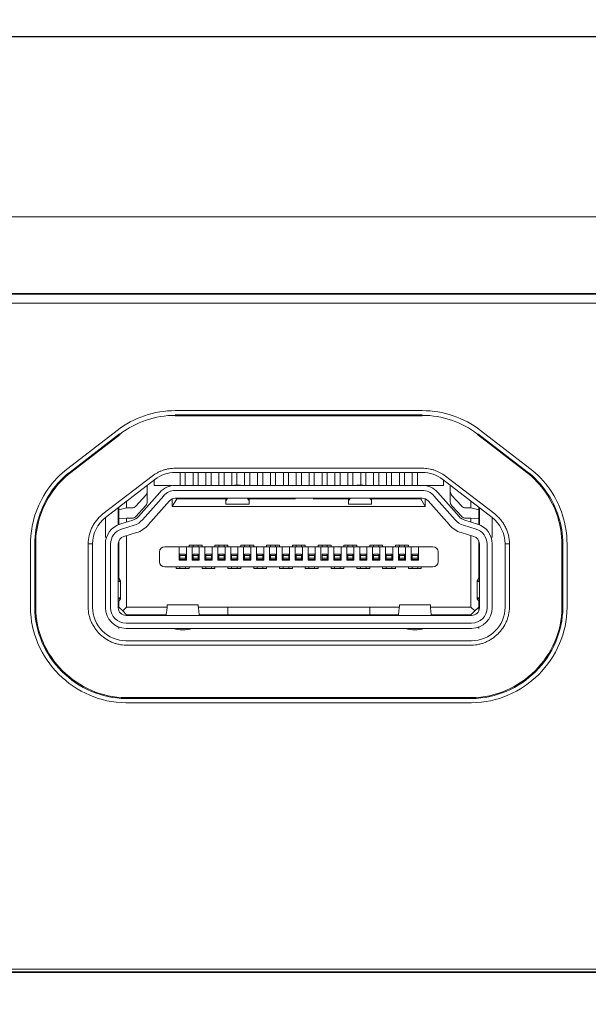
# Model space of a CAD drawing. Units: millimetres. Extents: x 10 to 826, y 145 to 470.
# Drawn here: x 191 to 213, y 317 to 355 of the extents above; entities that cross this region are included whole.
import ezdxf

# ---------------------------------------------------------------- set-up
doc = ezdxf.new("R2010")
doc.units = ezdxf.units.MM
doc.layers.add('1', color=7, linetype='Continuous', true_color=0xffffff)
doc.styles.add('kanji', font='simplex.shx', dxfattribs={"bigfont": 'bigfont.shx'})
doc.dimstyles.get("Standard").update_dxf_attribs({"dimtxt": 0.18, "dimasz": 0.18, "dimexe": 0.18, "dimexo": 0.0625, "dimgap": 0.09, "dimtad": 0, "dimtih": 1, "dimtoh": 1, "dimdec": 4, "dimzin": 0, "dimdsep": 46, "dimtxsty": 'Standard', "dimcen": 0.09, "dimadec": 0, "dimazin": 0, "dimtfac": 1, "dimtdec": 4, "dimtofl": 0, "dimtmove": 0, "dimatfit": 3, "dimfxl": 1, "dimtolj": 1, "dimtzin": 0, "dimarcsym": 0})

# ---------------------------------------------------------------- blocks, each defined once
blk = doc.blocks.new('_U8')
at = {"layer": '1', "color": 18, "lineweight": 25}
for p, q in [((377.622594, 370.379752), (497.898557, 370.379752)), ((494.898557, 370.379752), (494.09471, 367.379749)), ((494.898557, 269.388752), (494.898557, 370.379752)), ((494.898557, 370.379752), (495.702405, 367.379755)), ((494.898557, 269.388752), (494.09471, 272.388749)), ((494.898557, 269.388752), (495.702405, 272.388755)), ((198.054135, 269.388752), (497.898557, 269.388752))]:
    blk.add_line(p, q, dxfattribs=at)
at = {"layer": '1', "color": 18, "linetype": 'Continuous', "lineweight": 13, "insert": (496.157724, 308.943627), "char_height": 10, "attachment_point": 7, "rotation": 90, "line_spacing_factor": 0.903614, "style": 'kanji'}
blk.add_mtext('\\W0.8165;101', dxfattribs=at)
blk = doc.blocks.new('_Open')
at = {"color": 0, "linetype": 'ByBlock', "lineweight": -2}
for p, q in [((-1, 0.166667), (0, 0)), ((-1, -0.166667), (0, 0)), ((0, 0), (-1, 0))]:
    blk.add_line(p, q, dxfattribs=at)
blk = doc.blocks.new('_U11')
at = {"layer": '1', "color": 18, "lineweight": 25}
for p, q in [((96.482594, 354.579752), (467.898557, 354.579752)), ((464.898557, 354.579752), (464.09471, 351.579749)), ((464.898557, 269.388752), (464.898557, 354.579752)), ((464.898557, 354.579752), (465.702405, 351.579755)), ((464.898557, 269.388752), (464.09471, 272.388749)), ((464.898557, 269.388752), (465.702405, 272.388755)), ((198.054135, 269.388752), (467.898557, 269.388752))]:
    blk.add_line(p, q, dxfattribs=at)
at = {"layer": '1', "color": 18, "linetype": 'Continuous', "lineweight": 13, "insert": (466.157724, 297.080085), "char_height": 10, "attachment_point": 7, "rotation": 90, "line_spacing_factor": 0.903614, "style": 'kanji'}
blk.add_mtext('\\W0.8299;85.2', dxfattribs=at)
blk = doc.blocks.new('_U13')
at = {"layer": '1', "color": 18, "lineweight": 25}
for p, q in [((96.458763, 354.579752), (439.587428, 354.579752)), ((436.587428, 354.579752), (435.783581, 351.579749)), ((436.587428, 301.396317), (436.587428, 354.579752)), ((436.587428, 354.579752), (437.391276, 351.579755)), ((436.587428, 301.396317), (435.783581, 304.396314)), ((436.587428, 301.396317), (437.391276, 304.39632)), ((164.722594, 301.396317), (439.587428, 301.396317))]:
    blk.add_line(p, q, dxfattribs=at)
at = {"layer": '1', "color": 18, "linetype": 'Continuous', "lineweight": 13, "insert": (437.846595, 313.083868), "char_height": 10, "attachment_point": 7, "rotation": 90, "line_spacing_factor": 0.903614, "style": 'kanji'}
blk.add_mtext('\\W0.8299;53.2', dxfattribs=at)

msp = doc.modelspace()

# ---------------------------------------------------------------- linework, layer by layer
at = {"layer": '1', "color": 155, "linetype": 'Continuous', "lineweight": 13}
for p, q in [((80.923, 347.58), (342.928, 347.58)), ((119.923, 344.601), (340.623, 344.601)), ((119.923, 344.58), (340.623, 344.58)), ((119.923, 344.23), (340.623, 344.23)), ((196.634, 339.896), (206.211, 339.896)), ((196.634, 339.861), (206.211, 339.861)), ((196.635, 340.061), (206.21, 340.061)), ((194.376, 339.293), (192.463, 337.82)), ((194.476, 339.162), (192.564, 337.69)), ((192.585, 337.662), (194.498, 339.134)), ((208.347, 339.134), (210.26, 337.662)), ((210.281, 337.69), (208.369, 339.162)), ((210.382, 337.82), (208.47, 339.293)), ((206.212, 337.826), (196.633, 337.826)), ((195.739, 337.522), (193.827, 336.05)), ((196.633, 337.658), (206.212, 337.658)), ((196.823, 337.658), (196.823, 337.354)), ((197.023, 337.354), (197.023, 337.658)), ((197.323, 337.658), (197.323, 337.354)), ((197.523, 337.354), (197.523, 337.658)), ((197.823, 337.658), (197.823, 337.354)), ((198.023, 337.354), (198.023, 337.658)), ((198.323, 337.658), (198.323, 337.354)), ((198.523, 337.354), (198.523, 337.658)), ((198.823, 337.658), (198.823, 337.354)), ((199.023, 337.354), (199.023, 337.658)), ((199.323, 337.658), (199.323, 337.354)), ((199.523, 337.354), (199.523, 337.658)), ((199.823, 337.658), (199.823, 337.354)), ((200.023, 337.354), (200.023, 337.658)), ((200.323, 337.658), (200.323, 337.354)), ((200.523, 337.354), (200.523, 337.658)), ((200.823, 337.658), (200.823, 337.354)), ((201.023, 337.354), (201.023, 337.658)), ((201.323, 337.658), (201.323, 337.354)), ((201.523, 337.354), (201.523, 337.658)), ((201.823, 337.658), (201.823, 337.354)), ((202.023, 337.354), (202.023, 337.658)), ((202.323, 337.658), (202.323, 337.354)), ((202.523, 337.354), (202.523, 337.658)), ((202.823, 337.658), (202.823, 337.354)), ((203.023, 337.354), (203.023, 337.658)), ((203.323, 337.658), (203.323, 337.354)), ((203.523, 337.354), (203.523, 337.658)), ((203.823, 337.658), (203.823, 337.354)), ((204.023, 337.354), (204.023, 337.658)), ((204.323, 337.658), (204.323, 337.354)), ((204.523, 337.354), (204.523, 337.658)), ((204.823, 337.658), (204.823, 337.354)), ((205.023, 337.354), (205.023, 337.658)), ((205.323, 337.658), (205.323, 337.354)), ((205.523, 337.354), (205.523, 337.658)), ((205.823, 337.658), (205.823, 337.354)), ((206.023, 337.354), (206.023, 337.658)), ((209.018, 336.05), (207.106, 337.522)), ((193.93, 335.916), (195.842, 337.389)), ((195.548, 336.919), (195.548, 337.162)), ((195.818, 337.37), (195.818, 337.16)), ((195.818, 337.16), (196.518, 337.16)), ((196.518, 337.16), (196.518, 337.151)), ((196.633, 337.16), (201.423, 337.16)), ((196.823, 337.16), (196.823, 337.354)), ((197.023, 337.16), (197.023, 337.354)), ((197.323, 337.16), (197.323, 337.354)), ((197.523, 337.16), (197.523, 337.354)), ((197.823, 337.16), (197.823, 337.354)), ((198.023, 337.16), (198.023, 337.354)), ((198.323, 337.16), (198.323, 337.354)), ((198.523, 337.16), (198.523, 337.354)), ((198.823, 337.16), (198.823, 337.354)), ((199.098, 337.17), (198.998, 337.17)), ((199.023, 337.17), (199.023, 337.354)), ((199.323, 337.16), (199.323, 337.354)), ((199.523, 337.16), (199.523, 337.354)), ((199.823, 337.16), (199.823, 337.354)), ((200.023, 337.16), (200.023, 337.354)), ((200.323, 337.16), (200.323, 337.354)), ((200.523, 337.16), (200.523, 337.354)), ((200.823, 337.16), (200.823, 337.354)), ((201.023, 337.16), (201.023, 337.354)), ((201.323, 337.16), (201.323, 337.354)), ((201.423, 337.16), (206.212, 337.16)), ((201.523, 337.16), (201.523, 337.354)), ((201.823, 337.16), (201.823, 337.354)), ((202.023, 337.16), (202.023, 337.354)), ((202.323, 337.16), (202.323, 337.354)), ((202.523, 337.16), (202.523, 337.354)), ((202.823, 337.16), (202.823, 337.354)), ((203.023, 337.16), (203.023, 337.354)), ((203.323, 337.16), (203.323, 337.354)), ((203.523, 337.16), (203.523, 337.354)), ((203.748, 337.17), (203.848, 337.17)), ((203.823, 337.17), (203.823, 337.354)), ((204.023, 337.16), (204.023, 337.354)), ((204.323, 337.16), (204.323, 337.354)), ((204.523, 337.16), (204.523, 337.354)), ((204.823, 337.16), (204.823, 337.354)), ((205.023, 337.16), (205.023, 337.354)), ((205.323, 337.16), (205.323, 337.354)), ((205.523, 337.16), (205.523, 337.354)), ((205.823, 337.16), (205.823, 337.354)), ((206.023, 337.16), (206.023, 337.354)), ((206.328, 337.16), (207.028, 337.16)), ((206.328, 337.151), (206.328, 337.16)), ((207.003, 337.389), (208.915, 335.916)), ((207.028, 337.16), (207.028, 337.37)), ((207.298, 336.919), (207.298, 337.162)), ((195.107, 336.355), (195.496, 336.784)), ((195.209, 335.952), (196.033, 336.888)), ((196.183, 336.756), (195.359, 335.82)), ((195.548, 336.519), (195.548, 336.919)), ((201.423, 336.96), (196.633, 336.96)), ((206.212, 336.96), (201.423, 336.96)), ((207.486, 335.82), (206.662, 336.756)), ((206.813, 336.888), (207.636, 335.952)), ((207.298, 336.919), (207.298, 336.519)), ((207.738, 336.355), (207.35, 336.784)), ((194.423, 335.63), (194.423, 336.295)), ((194.448, 336.314), (194.448, 336.215)), ((194.448, 336.215), (194.748, 336.29)), ((194.748, 336.545), (194.748, 336.29)), ((194.748, 336.29), (194.959, 336.29)), ((195.107, 335.955), (195.496, 336.384)), ((196.408, 336.558), (195.584, 335.622)), ((196.518, 336.637), (196.518, 336.335)), ((196.693, 336.635), (196.518, 336.335)), ((196.518, 336.335), (206.328, 336.335)), ((201.423, 336.66), (196.633, 336.66)), ((196.693, 336.635), (198.598, 336.635)), ((196.868, 336.66), (196.868, 336.635)), ((198.598, 336.66), (198.598, 336.537)), ((198.598, 336.537), (198.598, 336.503)), ((198.598, 336.43), (198.598, 336.503)), ((198.598, 336.43), (199.498, 336.43)), ((199.498, 336.537), (199.498, 336.66)), ((199.498, 336.635), (201.294, 336.635)), ((199.498, 336.504), (199.498, 336.537)), ((199.498, 336.504), (199.498, 336.43)), ((201.423, 336.66), (206.212, 336.66)), ((201.983, 336.635), (203.348, 336.635)), ((203.348, 336.66), (203.348, 336.537)), ((203.348, 336.537), (203.348, 336.503)), ((203.348, 336.43), (203.348, 336.503)), ((203.348, 336.43), (204.248, 336.43)), ((204.248, 336.537), (204.248, 336.66)), ((204.248, 336.635), (206.153, 336.635)), ((204.248, 336.504), (204.248, 336.537)), ((204.248, 336.504), (204.248, 336.43)), ((205.978, 336.635), (205.978, 336.66)), ((206.328, 336.335), (206.153, 336.635)), ((206.328, 336.335), (206.328, 336.637)), ((207.261, 335.622), (206.437, 336.558)), ((207.35, 336.384), (207.738, 335.955)), ((207.886, 336.29), (208.098, 336.29)), ((208.098, 336.29), (208.098, 336.545)), ((208.098, 336.29), (208.398, 336.215)), ((208.398, 336.215), (208.398, 336.314)), ((208.423, 336.295), (208.423, 335.63)), ((193.923, 335.908), (193.923, 335.135)), ((194.448, 336.215), (194.448, 335.867)), ((208.398, 335.867), (208.398, 336.215)), ((208.923, 335.135), (208.923, 335.908)), ((194.448, 335.867), (194.748, 335.89)), ((194.448, 335.867), (194.448, 335.639)), ((194.487, 335.653), (194.981, 335.805)), ((195.039, 335.613), (194.546, 335.462)), ((194.748, 335.733), (194.748, 335.89)), ((194.748, 335.89), (194.959, 335.89)), ((208.299, 335.462), (207.806, 335.613)), ((207.865, 335.805), (208.358, 335.653)), ((207.886, 335.89), (208.098, 335.89)), ((208.098, 335.89), (208.098, 335.733)), ((208.098, 335.89), (208.398, 335.867)), ((208.398, 335.867), (208.398, 335.639)), ((195.128, 335.327), (194.634, 335.175)), ((194.748, 332.435), (194.748, 335.21)), ((208.211, 335.175), (207.718, 335.327)), ((208.098, 335.21), (208.098, 332.435)), ((191.02, 332.424), (191.021, 334.89)), ((191.185, 332.424), (191.186, 334.89)), ((191.22, 332.424), (191.221, 334.89)), ((193.256, 334.889), (193.255, 332.424)), ((193.425, 334.89), (193.256, 334.889)), ((193.425, 332.424), (193.425, 334.89)), ((193.923, 332.41), (193.923, 334.888)), ((194.123, 334.888), (194.123, 332.41)), ((194.423, 332.41), (194.423, 334.888)), ((194.448, 335.002), (194.448, 333.555)), ((196.514, 334.775), (196.223, 334.775)), ((196.514, 334.775), (206.331, 334.775)), ((196.783, 334.575), (196.783, 334.768)), ((197.063, 334.768), (196.783, 334.768)), ((197.063, 334.768), (197.063, 334.575)), ((197.243, 334.835), (197.173, 334.835)), ((197.173, 334.835), (197.173, 334.775)), ((197.323, 334.835), (197.243, 334.835)), ((197.283, 334.575), (197.283, 334.768)), ((197.563, 334.768), (197.283, 334.768)), ((197.323, 334.835), (197.523, 334.835)), ((197.323, 334.835), (197.323, 334.775)), ((197.603, 334.835), (197.523, 334.835)), ((197.523, 334.775), (197.523, 334.835)), ((197.563, 334.768), (197.563, 334.575)), ((197.673, 334.835), (197.603, 334.835)), ((197.673, 334.775), (197.673, 334.835)), ((197.783, 334.575), (197.783, 334.768)), ((198.063, 334.768), (197.783, 334.768)), ((198.063, 334.768), (198.063, 334.575)), ((198.173, 334.835), (198.243, 334.835)), ((198.173, 334.835), (198.173, 334.775)), ((198.323, 334.835), (198.243, 334.835)), ((198.283, 334.575), (198.283, 334.768)), ((198.563, 334.768), (198.283, 334.768)), ((198.323, 334.835), (198.523, 334.835)), ((198.323, 334.835), (198.323, 334.775)), ((198.603, 334.835), (198.523, 334.835)), ((198.523, 334.775), (198.523, 334.835)), ((198.563, 334.768), (198.563, 334.575)), ((198.673, 334.835), (198.603, 334.835)), ((198.673, 334.775), (198.673, 334.835)), ((198.783, 334.575), (198.783, 334.768)), ((199.063, 334.768), (198.783, 334.768)), ((199.063, 334.768), (199.063, 334.575)), ((199.243, 334.835), (199.173, 334.835)), ((199.173, 334.835), (199.173, 334.775)), ((199.323, 334.835), (199.243, 334.835)), ((199.283, 334.575), (199.283, 334.768)), ((199.563, 334.768), (199.283, 334.768)), ((199.323, 334.835), (199.323, 334.775)), ((199.323, 334.835), (199.523, 334.835)), ((199.603, 334.835), (199.523, 334.835)), ((199.523, 334.775), (199.523, 334.835)), ((199.563, 334.768), (199.563, 334.575)), ((199.673, 334.835), (199.603, 334.835)), ((199.673, 334.775), (199.673, 334.835)), ((199.783, 334.575), (199.783, 334.768)), ((200.063, 334.768), (199.783, 334.768)), ((200.063, 334.768), (200.063, 334.575)), ((200.243, 334.835), (200.173, 334.835)), ((200.173, 334.835), (200.173, 334.775)), ((200.323, 334.835), (200.243, 334.835)), ((200.283, 334.575), (200.283, 334.768)), ((200.563, 334.768), (200.283, 334.768)), ((200.323, 334.835), (200.523, 334.835)), ((200.323, 334.835), (200.323, 334.775)), ((200.603, 334.835), (200.523, 334.835)), ((200.523, 334.775), (200.523, 334.835)), ((200.563, 334.768), (200.563, 334.575)), ((200.673, 334.835), (200.603, 334.835)), ((200.673, 334.775), (200.673, 334.835)), ((200.783, 334.575), (200.783, 334.768)), ((201.063, 334.768), (200.783, 334.768)), ((201.063, 334.768), (201.063, 334.575)), ((201.243, 334.835), (201.173, 334.835)), ((201.173, 334.835), (201.173, 334.775)), ((201.323, 334.835), (201.243, 334.835)), ((201.283, 334.575), (201.283, 334.768)), ((201.563, 334.768), (201.283, 334.768)), ((201.323, 334.835), (201.523, 334.835)), ((201.323, 334.835), (201.323, 334.775)), ((201.603, 334.835), (201.523, 334.835)), ((201.523, 334.775), (201.523, 334.835)), ((201.563, 334.768), (201.563, 334.575)), ((201.673, 334.835), (201.603, 334.835)), ((201.673, 334.775), (201.673, 334.835)), ((201.783, 334.575), (201.783, 334.768)), ((202.063, 334.768), (201.783, 334.768)), ((202.063, 334.768), (202.063, 334.575)), ((202.243, 334.835), (202.173, 334.835)), ((202.173, 334.835), (202.173, 334.775)), ((202.323, 334.835), (202.243, 334.835)), ((202.283, 334.575), (202.283, 334.768)), ((202.563, 334.768), (202.283, 334.768)), ((202.323, 334.835), (202.523, 334.835)), ((202.323, 334.835), (202.323, 334.775)), ((202.603, 334.835), (202.523, 334.835)), ((202.523, 334.775), (202.523, 334.835)), ((202.563, 334.768), (202.563, 334.575)), ((202.673, 334.835), (202.603, 334.835)), ((202.673, 334.775), (202.673, 334.835)), ((202.783, 334.575), (202.783, 334.768)), ((203.063, 334.768), (202.783, 334.768)), ((203.063, 334.768), (203.063, 334.575)), ((203.243, 334.835), (203.173, 334.835)), ((203.173, 334.835), (203.173, 334.775)), ((203.323, 334.835), (203.243, 334.835)), ((203.283, 334.575), (203.283, 334.768)), ((203.563, 334.768), (203.283, 334.768)), ((203.323, 334.835), (203.323, 334.775)), ((203.323, 334.835), (203.523, 334.835)), ((203.603, 334.835), (203.523, 334.835)), ((203.523, 334.775), (203.523, 334.835)), ((203.563, 334.768), (203.563, 334.575)), ((203.673, 334.835), (203.603, 334.835)), ((203.673, 334.775), (203.673, 334.835)), ((203.783, 334.575), (203.783, 334.768)), ((204.063, 334.768), (203.783, 334.768)), ((204.063, 334.768), (204.063, 334.575)), ((204.243, 334.835), (204.173, 334.835)), ((204.173, 334.835), (204.173, 334.775)), ((204.323, 334.835), (204.243, 334.835)), ((204.283, 334.575), (204.283, 334.768)), ((204.563, 334.768), (204.283, 334.768)), ((204.323, 334.835), (204.323, 334.775)), ((204.323, 334.835), (204.523, 334.835)), ((204.603, 334.835), (204.523, 334.835)), ((204.523, 334.775), (204.523, 334.835)), ((204.563, 334.768), (204.563, 334.575)), ((204.673, 334.835), (204.603, 334.835)), ((204.673, 334.775), (204.673, 334.835)), ((204.783, 334.575), (204.783, 334.768)), ((205.063, 334.768), (204.783, 334.768)), ((205.063, 334.768), (205.063, 334.575)), ((205.243, 334.835), (205.173, 334.835)), ((205.173, 334.835), (205.173, 334.775)), ((205.323, 334.835), (205.243, 334.835)), ((205.283, 334.575), (205.283, 334.768)), ((205.563, 334.768), (205.283, 334.768)), ((205.323, 334.835), (205.323, 334.775)), ((205.323, 334.835), (205.523, 334.835)), ((205.603, 334.835), (205.523, 334.835)), ((205.523, 334.775), (205.523, 334.835)), ((205.563, 334.768), (205.563, 334.575)), ((205.673, 334.835), (205.603, 334.835)), ((205.673, 334.775), (205.673, 334.835)), ((205.783, 334.575), (205.783, 334.768)), ((206.063, 334.768), (205.783, 334.768)), ((206.063, 334.768), (206.063, 334.575)), ((206.623, 334.775), (206.331, 334.775)), ((208.398, 335.002), (208.398, 333.555)), ((208.423, 334.888), (208.423, 332.41)), ((208.723, 332.41), (208.723, 334.888)), ((208.923, 334.888), (208.923, 332.41)), ((209.42, 334.89), (209.42, 332.424)), ((209.589, 334.889), (209.42, 334.89)), ((209.59, 332.424), (209.589, 334.889)), ((211.659, 334.89), (211.624, 334.89)), ((211.624, 334.89), (211.625, 332.424)), ((211.659, 334.89), (211.66, 332.424)), ((211.824, 334.89), (211.825, 332.424)), ((196.023, 334.195), (196.023, 334.575)), ((196.783, 334.575), (196.783, 334.255)), ((196.813, 334.485), (196.813, 334.435)), ((197.033, 334.485), (196.813, 334.485)), ((196.813, 334.435), (196.813, 334.335)), ((197.033, 334.435), (196.813, 334.435)), ((197.033, 334.435), (197.033, 334.485)), ((197.033, 334.335), (197.033, 334.435)), ((197.063, 334.575), (197.063, 334.255)), ((197.283, 334.575), (197.283, 334.255)), ((197.523, 334.485), (197.323, 334.485)), ((197.323, 334.485), (197.323, 334.435)), ((197.323, 334.335), (197.323, 334.435)), ((197.523, 334.435), (197.323, 334.435)), ((197.523, 334.435), (197.523, 334.485)), ((197.523, 334.335), (197.523, 334.435)), ((197.563, 334.255), (197.563, 334.575)), ((197.783, 334.575), (197.783, 334.255)), ((198.033, 334.485), (197.813, 334.485)), ((197.813, 334.485), (197.813, 334.435)), ((197.813, 334.435), (197.813, 334.335)), ((198.033, 334.435), (197.813, 334.435)), ((198.033, 334.435), (198.033, 334.485)), ((198.033, 334.335), (198.033, 334.435)), ((198.063, 334.255), (198.063, 334.575)), ((198.283, 334.575), (198.283, 334.255)), ((198.523, 334.485), (198.323, 334.485)), ((198.323, 334.485), (198.323, 334.435)), ((198.323, 334.435), (198.323, 334.335)), ((198.523, 334.435), (198.323, 334.435)), ((198.523, 334.435), (198.523, 334.485)), ((198.523, 334.335), (198.523, 334.435)), ((198.563, 334.255), (198.563, 334.575)), ((198.783, 334.575), (198.783, 334.255)), ((199.033, 334.485), (198.813, 334.485)), ((198.813, 334.485), (198.813, 334.435)), ((198.813, 334.435), (198.813, 334.335)), ((199.033, 334.435), (198.813, 334.435)), ((199.033, 334.435), (199.033, 334.485)), ((199.033, 334.335), (199.033, 334.435)), ((199.063, 334.255), (199.063, 334.575)), ((199.283, 334.575), (199.283, 334.255)), ((199.323, 334.485), (199.323, 334.435)), ((199.523, 334.485), (199.323, 334.485)), ((199.323, 334.435), (199.323, 334.335)), ((199.523, 334.435), (199.323, 334.435)), ((199.523, 334.435), (199.523, 334.485)), ((199.523, 334.335), (199.523, 334.435)), ((199.563, 334.255), (199.563, 334.575)), ((199.783, 334.575), (199.783, 334.255)), ((199.813, 334.485), (199.813, 334.435)), ((200.033, 334.485), (199.813, 334.485)), ((199.813, 334.435), (199.813, 334.335)), ((200.033, 334.435), (199.813, 334.435)), ((200.033, 334.435), (200.033, 334.485)), ((200.033, 334.335), (200.033, 334.435)), ((200.063, 334.255), (200.063, 334.575)), ((200.283, 334.575), (200.283, 334.255)), ((200.323, 334.485), (200.323, 334.435)), ((200.523, 334.485), (200.323, 334.485)), ((200.323, 334.435), (200.323, 334.335)), ((200.523, 334.435), (200.323, 334.435)), ((200.523, 334.435), (200.523, 334.485)), ((200.523, 334.335), (200.523, 334.435)), ((200.563, 334.255), (200.563, 334.575)), ((200.783, 334.575), (200.783, 334.255)), ((201.033, 334.485), (200.813, 334.485)), ((200.813, 334.485), (200.813, 334.435)), ((200.813, 334.435), (200.813, 334.335)), ((201.033, 334.435), (200.813, 334.435)), ((201.033, 334.435), (201.033, 334.485)), ((201.033, 334.335), (201.033, 334.435)), ((201.063, 334.255), (201.063, 334.575)), ((201.283, 334.575), (201.283, 334.255)), ((201.523, 334.485), (201.323, 334.485)), ((201.323, 334.485), (201.323, 334.435)), ((201.323, 334.435), (201.323, 334.335)), ((201.523, 334.435), (201.323, 334.435)), ((201.523, 334.435), (201.523, 334.485)), ((201.523, 334.335), (201.523, 334.435)), ((201.563, 334.255), (201.563, 334.575)), ((201.783, 334.575), (201.783, 334.255)), ((202.033, 334.485), (201.813, 334.485)), ((201.813, 334.485), (201.813, 334.435)), ((201.813, 334.435), (201.813, 334.335)), ((202.033, 334.435), (201.813, 334.435)), ((202.033, 334.435), (202.033, 334.485)), ((202.033, 334.335), (202.033, 334.435)), ((202.063, 334.255), (202.063, 334.575)), ((202.283, 334.575), (202.283, 334.255)), ((202.523, 334.485), (202.323, 334.485)), ((202.323, 334.485), (202.323, 334.435)), ((202.323, 334.435), (202.323, 334.335)), ((202.523, 334.435), (202.323, 334.435)), ((202.523, 334.435), (202.523, 334.485)), ((202.523, 334.335), (202.523, 334.435)), ((202.563, 334.255), (202.563, 334.575)), ((202.783, 334.575), (202.783, 334.255)), ((203.033, 334.485), (202.813, 334.485)), ((202.813, 334.485), (202.813, 334.435)), ((202.813, 334.435), (202.813, 334.335)), ((203.033, 334.435), (202.813, 334.435)), ((203.033, 334.435), (203.033, 334.485)), ((203.033, 334.335), (203.033, 334.435)), ((203.063, 334.255), (203.063, 334.575)), ((203.283, 334.575), (203.283, 334.255)), ((203.523, 334.485), (203.323, 334.485)), ((203.323, 334.485), (203.323, 334.435)), ((203.323, 334.435), (203.323, 334.335)), ((203.523, 334.435), (203.323, 334.435)), ((203.523, 334.435), (203.523, 334.485)), ((203.523, 334.335), (203.523, 334.435)), ((203.563, 334.255), (203.563, 334.575)), ((203.783, 334.575), (203.783, 334.255)), ((204.033, 334.485), (203.813, 334.485)), ((203.813, 334.485), (203.813, 334.435)), ((203.813, 334.435), (203.813, 334.335)), ((204.033, 334.435), (203.813, 334.435)), ((204.033, 334.435), (204.033, 334.485)), ((204.033, 334.335), (204.033, 334.435)), ((204.063, 334.255), (204.063, 334.575)), ((204.283, 334.575), (204.283, 334.255)), ((204.323, 334.485), (204.323, 334.435)), ((204.523, 334.485), (204.323, 334.485)), ((204.323, 334.435), (204.323, 334.335)), ((204.523, 334.435), (204.323, 334.435)), ((204.523, 334.435), (204.523, 334.485)), ((204.523, 334.335), (204.523, 334.435)), ((204.563, 334.255), (204.563, 334.575)), ((204.783, 334.575), (204.783, 334.255)), ((204.813, 334.485), (204.813, 334.435)), ((205.033, 334.485), (204.813, 334.485)), ((204.813, 334.435), (204.813, 334.335)), ((205.033, 334.435), (204.813, 334.435)), ((205.033, 334.435), (205.033, 334.485)), ((205.033, 334.335), (205.033, 334.435)), ((205.063, 334.255), (205.063, 334.575)), ((205.283, 334.575), (205.283, 334.255)), ((205.523, 334.485), (205.323, 334.485)), ((205.323, 334.485), (205.323, 334.435)), ((205.323, 334.435), (205.323, 334.335)), ((205.523, 334.435), (205.323, 334.435)), ((205.523, 334.435), (205.523, 334.485)), ((205.523, 334.335), (205.523, 334.435)), ((205.563, 334.255), (205.563, 334.575)), ((205.783, 334.575), (205.783, 334.255)), ((205.813, 334.485), (206.033, 334.485)), ((205.813, 334.485), (205.813, 334.435)), ((205.813, 334.435), (205.813, 334.335)), ((205.813, 334.435), (206.033, 334.435)), ((206.033, 334.435), (206.033, 334.485)), ((206.033, 334.335), (206.033, 334.435)), ((206.063, 334.255), (206.063, 334.575)), ((206.823, 334.575), (206.823, 334.195)), ((194.423, 334.115), (194.448, 334.115)), ((194.423, 334.065), (194.448, 334.065)), ((196.223, 333.995), (196.514, 333.995)), ((206.331, 333.995), (196.514, 333.995)), ((196.673, 333.935), (196.673, 333.995)), ((196.783, 334.255), (197.063, 334.255)), ((196.813, 334.335), (196.813, 334.285)), ((197.033, 334.335), (196.813, 334.335)), ((197.033, 334.285), (196.813, 334.285)), ((196.813, 333.995), (196.813, 333.935)), ((197.033, 334.285), (197.033, 334.335)), ((197.033, 333.935), (197.033, 333.995)), ((197.173, 333.935), (197.173, 333.995)), ((197.283, 334.255), (197.563, 334.255)), ((197.323, 334.335), (197.323, 334.285)), ((197.523, 334.335), (197.323, 334.335)), ((197.523, 334.285), (197.323, 334.285)), ((197.523, 334.285), (197.523, 334.335)), ((197.673, 333.995), (197.673, 333.935)), ((197.783, 334.255), (198.063, 334.255)), ((198.033, 334.335), (197.813, 334.335)), ((197.813, 334.335), (197.813, 334.285)), ((198.033, 334.285), (197.813, 334.285)), ((197.813, 333.995), (197.813, 333.935)), ((198.033, 334.285), (198.033, 334.335)), ((198.033, 333.935), (198.033, 333.995)), ((198.173, 333.935), (198.173, 333.995)), ((198.283, 334.255), (198.563, 334.255)), ((198.323, 334.335), (198.323, 334.285)), ((198.523, 334.335), (198.323, 334.335)), ((198.523, 334.285), (198.323, 334.285)), ((198.523, 334.285), (198.523, 334.335)), ((198.673, 333.995), (198.673, 333.935)), ((198.783, 334.255), (199.063, 334.255)), ((199.033, 334.335), (198.813, 334.335)), ((198.813, 334.335), (198.813, 334.285)), ((199.033, 334.285), (198.813, 334.285)), ((198.813, 333.995), (198.813, 333.935)), ((199.033, 334.285), (199.033, 334.335)), ((199.033, 333.935), (199.033, 333.995)), ((199.173, 333.935), (199.173, 333.995)), ((199.283, 334.255), (199.563, 334.255)), ((199.323, 334.335), (199.323, 334.285)), ((199.523, 334.335), (199.323, 334.335)), ((199.523, 334.285), (199.323, 334.285)), ((199.523, 334.285), (199.523, 334.335)), ((199.673, 333.995), (199.673, 333.935)), ((199.783, 334.255), (200.063, 334.255)), ((199.813, 334.335), (199.813, 334.285)), ((200.033, 334.335), (199.813, 334.335)), ((200.033, 334.285), (199.813, 334.285)), ((199.813, 333.995), (199.813, 333.935)), ((200.033, 334.285), (200.033, 334.335)), ((200.033, 333.935), (200.033, 333.995)), ((200.173, 333.935), (200.173, 333.995)), ((200.283, 334.255), (200.563, 334.255)), ((200.323, 334.335), (200.323, 334.285)), ((200.523, 334.335), (200.323, 334.335)), ((200.523, 334.285), (200.323, 334.285)), ((200.523, 334.285), (200.523, 334.335)), ((200.673, 333.995), (200.673, 333.935)), ((200.783, 334.255), (201.063, 334.255)), ((200.813, 334.335), (200.813, 334.285)), ((201.033, 334.335), (200.813, 334.335)), ((201.033, 334.285), (200.813, 334.285)), ((200.813, 333.995), (200.813, 333.935)), ((201.033, 334.285), (201.033, 334.335)), ((201.033, 333.935), (201.033, 333.995)), ((201.173, 333.935), (201.173, 333.995)), ((201.283, 334.255), (201.563, 334.255)), ((201.323, 334.335), (201.323, 334.285)), ((201.523, 334.335), (201.323, 334.335)), ((201.523, 334.285), (201.323, 334.285)), ((201.523, 334.285), (201.523, 334.335)), ((201.673, 333.995), (201.673, 333.935)), ((201.783, 334.255), (202.063, 334.255)), ((202.033, 334.335), (201.813, 334.335)), ((201.813, 334.335), (201.813, 334.285)), ((202.033, 334.285), (201.813, 334.285)), ((201.813, 333.995), (201.813, 333.935)), ((202.033, 334.285), (202.033, 334.335)), ((202.033, 333.935), (202.033, 333.995)), ((202.173, 333.935), (202.173, 333.995)), ((202.283, 334.255), (202.563, 334.255)), ((202.523, 334.335), (202.323, 334.335)), ((202.323, 334.335), (202.323, 334.285)), ((202.523, 334.285), (202.323, 334.285)), ((202.523, 334.285), (202.523, 334.335)), ((202.673, 333.995), (202.673, 333.935)), ((202.783, 334.255), (203.063, 334.255)), ((202.813, 334.335), (202.813, 334.285)), ((203.033, 334.335), (202.813, 334.335)), ((203.033, 334.285), (202.813, 334.285)), ((202.813, 333.995), (202.813, 333.935)), ((203.033, 334.285), (203.033, 334.335)), ((203.033, 333.935), (203.033, 333.995)), ((203.173, 333.935), (203.173, 333.995)), ((203.283, 334.255), (203.563, 334.255)), ((203.323, 334.335), (203.323, 334.285)), ((203.523, 334.335), (203.323, 334.335)), ((203.523, 334.285), (203.323, 334.285)), ((203.523, 334.285), (203.523, 334.335)), ((203.673, 333.995), (203.673, 333.935)), ((203.783, 334.255), (204.063, 334.255)), ((204.033, 334.335), (203.813, 334.335)), ((203.813, 334.335), (203.813, 334.285)), ((204.033, 334.285), (203.813, 334.285)), ((203.813, 333.995), (203.813, 333.935)), ((204.033, 334.285), (204.033, 334.335)), ((204.033, 333.935), (204.033, 333.995)), ((204.173, 333.935), (204.173, 333.995)), ((204.283, 334.255), (204.563, 334.255)), ((204.523, 334.335), (204.323, 334.335)), ((204.323, 334.335), (204.323, 334.285)), ((204.523, 334.285), (204.323, 334.285)), ((204.523, 334.285), (204.523, 334.335)), ((204.673, 333.995), (204.673, 333.935)), ((204.783, 334.255), (205.063, 334.255)), ((204.813, 334.335), (204.813, 334.285)), ((205.033, 334.335), (204.813, 334.335)), ((205.033, 334.285), (204.813, 334.285)), ((204.813, 333.995), (204.813, 333.935)), ((205.033, 334.285), (205.033, 334.335)), ((205.033, 333.935), (205.033, 333.995)), ((205.173, 333.935), (205.173, 333.995)), ((205.283, 334.255), (205.563, 334.255)), ((205.523, 334.335), (205.323, 334.335)), ((205.323, 334.335), (205.323, 334.285)), ((205.523, 334.285), (205.323, 334.285)), ((205.523, 334.285), (205.523, 334.335)), ((205.673, 333.995), (205.673, 333.935)), ((205.783, 334.255), (206.063, 334.255)), ((205.813, 334.335), (205.813, 334.285)), ((205.813, 334.335), (206.033, 334.335)), ((205.813, 334.285), (206.033, 334.285)), ((205.813, 333.995), (205.813, 333.935)), ((206.033, 334.285), (206.033, 334.335)), ((206.033, 333.935), (206.033, 333.995)), ((206.173, 333.995), (206.173, 333.935)), ((206.331, 333.995), (206.623, 333.995)), ((208.398, 334.115), (208.423, 334.115)), ((208.398, 334.065), (208.423, 334.065)), ((196.733, 333.935), (196.673, 333.935)), ((196.733, 333.935), (196.813, 333.935)), ((197.033, 333.935), (196.813, 333.935)), ((197.033, 333.935), (197.113, 333.935)), ((197.173, 333.935), (197.113, 333.935)), ((197.673, 333.935), (197.733, 333.935)), ((197.733, 333.935), (197.813, 333.935)), ((198.033, 333.935), (197.813, 333.935)), ((198.033, 333.935), (198.113, 333.935)), ((198.113, 333.935), (198.173, 333.935)), ((198.673, 333.935), (198.733, 333.935)), ((198.733, 333.935), (198.813, 333.935)), ((199.033, 333.935), (198.813, 333.935)), ((199.033, 333.935), (199.113, 333.935)), ((199.113, 333.935), (199.173, 333.935)), ((199.673, 333.935), (199.733, 333.935)), ((199.733, 333.935), (199.813, 333.935)), ((200.033, 333.935), (199.813, 333.935)), ((200.033, 333.935), (200.113, 333.935)), ((200.113, 333.935), (200.173, 333.935)), ((200.673, 333.935), (200.733, 333.935)), ((200.733, 333.935), (200.813, 333.935)), ((201.033, 333.935), (200.813, 333.935)), ((201.033, 333.935), (201.113, 333.935)), ((201.113, 333.935), (201.173, 333.935)), ((201.673, 333.935), (201.733, 333.935)), ((201.733, 333.935), (201.813, 333.935)), ((202.033, 333.935), (201.813, 333.935)), ((202.033, 333.935), (202.113, 333.935)), ((202.113, 333.935), (202.173, 333.935)), ((202.673, 333.935), (202.733, 333.935)), ((202.733, 333.935), (202.813, 333.935)), ((203.033, 333.935), (202.813, 333.935)), ((203.033, 333.935), (203.113, 333.935)), ((203.113, 333.935), (203.173, 333.935)), ((203.673, 333.935), (203.733, 333.935)), ((203.733, 333.935), (203.813, 333.935)), ((204.033, 333.935), (203.813, 333.935)), ((204.033, 333.935), (204.113, 333.935)), ((204.113, 333.935), (204.173, 333.935)), ((204.673, 333.935), (204.733, 333.935)), ((204.733, 333.935), (204.813, 333.935)), ((205.033, 333.935), (204.813, 333.935)), ((205.033, 333.935), (205.113, 333.935)), ((205.113, 333.935), (205.173, 333.935)), ((205.733, 333.935), (205.673, 333.935)), ((205.733, 333.935), (205.813, 333.935)), ((206.033, 333.935), (205.813, 333.935)), ((206.033, 333.935), (206.113, 333.935)), ((206.173, 333.935), (206.113, 333.935)), ((194.509, 333.461), (194.423, 333.593)), ((194.423, 333.461), (194.509, 333.461)), ((194.423, 333.459), (194.484, 333.41)), ((194.509, 333.449), (194.435, 333.449)), ((194.484, 333.41), (194.509, 333.449)), ((194.511, 332.764), (194.511, 333.455)), ((208.334, 333.455), (208.334, 332.764)), ((208.423, 333.593), (208.336, 333.461)), ((208.423, 333.461), (208.336, 333.461)), ((208.41, 333.449), (208.336, 333.449)), ((208.336, 333.449), (208.361, 333.41)), ((208.361, 333.41), (208.423, 333.459)), ((194.484, 332.809), (194.423, 332.76)), ((194.423, 332.627), (194.509, 332.759)), ((194.423, 332.759), (194.509, 332.759)), ((194.435, 332.77), (194.509, 332.77)), ((194.448, 332.665), (194.448, 332.435)), ((194.509, 332.77), (194.484, 332.809)), ((197.523, 332.52), (196.323, 332.52)), ((196.323, 332.457), (196.323, 332.52)), ((197.523, 332.52), (197.523, 332.457)), ((206.523, 332.52), (205.323, 332.52)), ((205.323, 332.457), (205.323, 332.52)), ((206.523, 332.52), (206.523, 332.457)), ((208.361, 332.809), (208.336, 332.77)), ((208.336, 332.77), (208.41, 332.77)), ((208.336, 332.759), (208.423, 332.627)), ((208.336, 332.759), (208.423, 332.759)), ((208.423, 332.76), (208.361, 332.809)), ((208.398, 332.665), (208.398, 332.435)), ((193.917, 332.35), (193.925, 332.35)), ((194.448, 332.435), (194.598, 332.285)), ((194.598, 332.285), (194.748, 332.435)), ((194.748, 332.135), (194.598, 332.285)), ((194.723, 332.11), (208.123, 332.11)), ((196.32, 332.435), (194.748, 332.435)), ((195.923, 332.135), (194.748, 332.135)), ((195.623, 332.11), (195.623, 332.135)), ((195.923, 332.135), (195.923, 332.11)), ((195.923, 332.135), (196.283, 332.135)), ((196.285, 332.148), (196.317, 332.413)), ((198.673, 332.435), (197.525, 332.435)), ((197.528, 332.413), (197.56, 332.148)), ((197.562, 332.135), (198.673, 332.135)), ((198.673, 332.435), (198.673, 332.135)), ((204.173, 332.435), (198.673, 332.435)), ((198.673, 332.135), (198.673, 332.11)), ((198.673, 332.135), (201.223, 332.135)), ((201.223, 332.135), (201.223, 332.11)), ((201.223, 332.135), (201.623, 332.135)), ((201.623, 332.11), (201.623, 332.135)), ((201.623, 332.135), (204.173, 332.135)), ((204.173, 332.135), (204.173, 332.435)), ((205.32, 332.435), (204.173, 332.435)), ((204.173, 332.11), (204.173, 332.135)), ((204.173, 332.135), (205.283, 332.135)), ((205.285, 332.148), (205.317, 332.413)), ((208.098, 332.435), (206.525, 332.435)), ((206.528, 332.413), (206.56, 332.148)), ((206.562, 332.135), (206.923, 332.135)), ((206.923, 332.11), (206.923, 332.135)), ((208.098, 332.135), (206.923, 332.135)), ((207.223, 332.11), (207.223, 332.135)), ((208.098, 332.435), (208.248, 332.285)), ((208.248, 332.285), (208.098, 332.135)), ((208.398, 332.435), (208.248, 332.285)), ((208.398, 332.435), (208.398, 332.29)), ((208.897, 332.21), (208.898, 332.21)), ((208.92, 332.35), (208.923, 332.35)), ((194.723, 331.81), (208.123, 331.81)), ((194.448, 331.61), (194.448, 331.659)), ((208.123, 331.61), (194.723, 331.61)), ((208.398, 331.659), (208.398, 331.61)), ((208.125, 331.13), (194.72, 331.13)), ((194.72, 330.959), (208.125, 330.959)), ((208.125, 328.924), (194.72, 328.924)), ((208.125, 328.889), (194.72, 328.889)), ((208.125, 328.724), (194.72, 328.724)), ((393.763, 318.38), (120.173, 318.38)), ((394.063, 318.28), (119.923, 318.28)), ((394.063, 318.259), (119.923, 318.259))]:
    msp.add_line(p, q, dxfattribs=at)
for centre, radius, start, end in [((196.636, 336.351), 3.71, 90.0163, 127.5384), ((196.636, 336.351), 3.527, 90.034, 127.5338), ((196.636, 336.351), 3.527, 90.0335, 127.5344), ((206.209, 336.351), 3.71, 52.4628, 89.9848), ((206.209, 336.351), 3.527, 52.4663, 89.966), ((206.209, 336.351), 3.527, 52.4656, 89.9665), ((196.633, 336.36), 0.8, 90, 138.6522), ((206.212, 336.36), 0.8, 41.3478, 90), ((196.633, 336.36), 0.6, 90, 138.6522), ((206.212, 336.36), 0.6, 41.3478, 90), ((196.633, 336.36), 0.3, 90, 138.6522), ((206.212, 336.36), 0.3, 41.3478, 90), ((194.834, 336.282), 0.5, 287.1027, 318.6522), ((208.012, 336.282), 0.5, 221.3478, 252.8973), ((194.723, 334.888), 0.8, 107.1027, 180), ((194.834, 336.282), 0.7, 287.1027, 318.6522), ((194.834, 336.282), 1, 287.1027, 318.6522), ((208.012, 336.282), 1, 221.3478, 252.8973), ((208.012, 336.282), 0.7, 221.3478, 252.8973), ((208.123, 334.888), 0.8, 0, 72.8973), ((194.723, 334.888), 0.6, 107.1027, 180), ((194.723, 334.888), 0.3, 107.1027, 180), ((208.123, 334.888), 0.3, 0, 72.8973), ((208.123, 334.888), 0.6, 360, 72.8973), ((196.223, 334.575), 0.2, 90, 180), ((206.623, 334.575), 0.2, 360, 90), ((196.223, 334.195), 0.2, 180, 270), ((206.623, 334.195), 0.2, 270, 360), ((194.723, 332.41), 0.8, 180, 270), ((194.723, 332.41), 0.6, 180, 270), ((194.723, 332.41), 0.3, 180, 270), ((208.123, 332.41), 0.3, 270, 360), ((208.123, 332.41), 0.8, 270, 0), ((208.123, 332.41), 0.6, 270, 360)]:
    msp.add_arc(centre, radius, start, end, dxfattribs=at)
for centre, major_axis, ratio, start_param, end_param in [((198.998, 336.97), (0.4, 0), 0.5, 1.570796, 1.896687), ((199.098, 336.97), (0.4, 0), 0.5, 1.244905, 1.570796), ((203.748, 336.97), (0.4, 0), 0.5, 1.570796, 1.896687), ((203.848, 336.97), (0.4, 0), 0.5, 1.244905, 1.570796), ((195.348, 336.919), (0, -0.201), 0.997217, 0.832981, 1.570796), ((207.498, 336.919), (0, 0.201), 0.997217, 1.570796, 2.308611), ((194.959, 336.49), (0, 0.201), 0.997217, 3.141593, 3.974574), ((195.348, 336.519), (0, -0.201), 0.997217, 0.832981, 1.570796), ((198.998, 336.537), (-0.4, 0), 0.5, 5.624041, 6.283185), ((199.098, 336.537), (-0.4, 0), 0.5, 3.141593, 3.800737), ((203.748, 336.537), (-0.4, 0), 0.5, 5.624041, 6.283185), ((203.848, 336.537), (-0.4, 0), 0.5, 3.141593, 3.800737), ((207.498, 336.519), (0, 0.201), 0.997217, 1.570796, 2.308611), ((207.886, 336.49), (0, -0.201), 0.997217, 5.450204, 6.283185), ((194.959, 336.09), (0, 0.201), 0.997217, 3.141593, 3.974574), ((207.886, 336.09), (0, -0.201), 0.997217, 5.450204, 6.283185), ((192.503, 333.455), (-2.008, 0), 0.058924, 3.091758, 3.191427), ((210.342, 333.455), (-2.008, 0), 0.058924, 6.233351, 6.33302), ((192.503, 332.764), (2.008, 0), 0.058924, 6.233351, 6.33302), ((210.342, 332.764), (2.008, 0), 0.058924, 3.091758, 3.191427), ((196.345, 331.717), (0, -0.803), 0.069542, 3.576653, 3.664118), ((195.969, 332.261), (-0.346, -0.226), 0.331987, 2.854327, 2.928085), ((197.877, 332.261), (-0.346, 0.226), 0.331971, 0.213542, 0.287276), ((197.5, 331.717), (0, 0.803), 0.069542, 5.760659, 5.84813), ((205.345, 331.717), (0, -0.803), 0.069542, 3.576653, 3.664118), ((204.969, 332.261), (-0.346, -0.226), 0.331987, 2.854327, 2.928085), ((206.877, 332.261), (-0.346, 0.226), 0.331971, 0.213542, 0.287276), ((206.5, 331.717), (0, 0.803), 0.069542, 5.760659, 5.84813), ((196.923, 331.852), (-0.6, 0), 0.5, 0.941693, 1.570796), ((196.923, 331.852), (-0.6, 0), 0.5, 1.570796, 2.199899), ((205.923, 331.852), (-0.6, 0), 0.5, 0.941693, 1.570796), ((205.923, 331.852), (-0.6, 0), 0.5, 1.570796, 2.199899)]:
    msp.add_ellipse(centre, major_axis=major_axis, ratio=ratio, start_param=start_param, end_param=end_param, dxfattribs=at)
for points, knots in [([(192.463, 337.82), (192.157, 337.585), (191.637, 337.028), (191.145, 336.029), (191.021, 335.277), (191.021, 334.89), (191.021, 334.89), (191.021, 334.89)], [0, 0, 0, 0, 0.329717, 0.670057, 0.999773, 0.999773, 1, 1, 1, 1]), ([(195.739, 337.522), (195.803, 337.571), (195.871, 337.615), (195.977, 337.671), (196.013, 337.689), (196.087, 337.721), (196.124, 337.735), (196.182, 337.754), (196.201, 337.76), (196.239, 337.772), (196.297, 337.787), (196.356, 337.8), (196.473, 337.819), (196.553, 337.826), (196.633, 337.826)], [0, 0, 0, 0, 0.25, 0.25, 0.375, 0.375, 0.5, 0.5, 0.5625, 0.5625, 0.625, 0.75, 0.75, 1, 1, 1, 1]), ([(206.212, 337.826), (206.292, 337.826), (206.372, 337.819), (206.491, 337.799), (206.531, 337.791), (206.609, 337.771), (206.647, 337.76), (206.704, 337.741), (206.723, 337.734), (206.76, 337.719), (206.816, 337.696), (206.87, 337.67), (206.975, 337.614), (207.042, 337.571), (207.106, 337.522)], [0, 0, 0, 0, 0.25, 0.25, 0.375, 0.375, 0.5, 0.5, 0.5625, 0.5625, 0.625, 0.75, 0.75, 1, 1, 1, 1]), ([(211.824, 334.89), (211.824, 334.89), (211.824, 334.89), (211.824, 335.277), (211.7, 336.029), (211.208, 337.028), (210.688, 337.585), (210.382, 337.82)], [0, 0, 0, 0, 0.000227, 0.000227, 0.329943, 0.670283, 1, 1, 1, 1]), ([(192.564, 337.69), (192.271, 337.464), (191.775, 336.933), (191.304, 335.977), (191.186, 335.26), (191.186, 334.89), (191.186, 334.89), (191.186, 334.89)], [0, 0, 0, 0, 0.329713, 0.670048, 0.99976, 0.99976, 1, 1, 1, 1]), ([(191.221, 334.89), (191.221, 334.89), (191.221, 334.89), (191.221, 335.256), (191.338, 335.966), (191.805, 336.913), (192.296, 337.439), (192.585, 337.662)], [0, 0, 0, 0, 0.00024, 0.00024, 0.329952, 0.670287, 1, 1, 1, 1]), ([(195.842, 337.389), (196.067, 337.562), (196.35, 337.658), (196.633, 337.658), (196.633, 337.658), (196.633, 337.658)], [0, 0, 0, 0, 0.99996, 0.99996, 1, 1, 1, 1]), ([(206.212, 337.658), (206.212, 337.658), (206.212, 337.658), (206.496, 337.658), (206.778, 337.562), (207.003, 337.389), (207.003, 337.389), (207.003, 337.389)], [0, 0, 0, 0, 0.000009, 0.000009, 0.999997, 0.999997, 1, 1, 1, 1]), ([(210.26, 337.662), (210.549, 337.439), (211.041, 336.913), (211.507, 335.966), (211.624, 335.256), (211.624, 334.89), (211.624, 334.89), (211.624, 334.89)], [0, 0, 0, 0, 0.329713, 0.670048, 0.99976, 0.99976, 1, 1, 1, 1]), ([(211.659, 334.89), (211.659, 334.89), (211.659, 334.89), (211.659, 335.26), (211.541, 335.977), (211.07, 336.933), (210.574, 337.464), (210.281, 337.69)], [0, 0, 0, 0, 0.00024, 0.00024, 0.329952, 0.670287, 1, 1, 1, 1]), ([(193.256, 334.889), (193.256, 335.002), (193.27, 335.112), (193.302, 335.247), (193.309, 335.274), (193.325, 335.327), (193.334, 335.354), (193.362, 335.433), (193.406, 335.536), (193.46, 335.632), (193.505, 335.703), (193.521, 335.726), (193.553, 335.771), (193.57, 335.793), (193.623, 335.859), (193.698, 335.942), (193.782, 336.015), (193.827, 336.05)], [0, 0, 0, 0, 0.25, 0.25, 0.3125, 0.3125, 0.375, 0.375, 0.5, 0.625, 0.625, 0.6875, 0.6875, 0.75, 0.75, 0.875, 1, 1, 1, 1]), ([(208.915, 335.916), (209.228, 335.675), (209.42, 335.285), (209.42, 334.89), (209.42, 334.89), (209.42, 334.89)], [0, 0, 0, 0, 0.999996, 0.999996, 1, 1, 1, 1]), ([(209.018, 336.05), (209.063, 336.015), (209.105, 335.979), (209.184, 335.901), (209.221, 335.86), (209.274, 335.795), (209.291, 335.773), (209.323, 335.728), (209.339, 335.705), (209.384, 335.634), (209.439, 335.536), (209.482, 335.434), (209.511, 335.356), (209.519, 335.33), (209.536, 335.276), (209.543, 335.249), (209.575, 335.112), (209.589, 335.002), (209.589, 334.889)], [0, 0, 0, 0, 0.125, 0.125, 0.25, 0.25, 0.3125, 0.3125, 0.375, 0.375, 0.5, 0.625, 0.625, 0.6875, 0.6875, 0.75, 0.75, 1, 1, 1, 1]), ([(191.02, 332.424), (191.02, 331.914), (191.252, 330.925), (192.059, 329.764), (193.22, 328.956), (194.21, 328.724), (194.72, 328.724)], [0, 0, 0, 0, 0.238957, 0.499949, 0.760938, 1, 1, 1, 1]), ([(191.185, 332.424), (191.185, 331.938), (191.406, 330.995), (192.179, 329.883), (193.29, 329.11), (194.233, 328.889), (194.72, 328.889)], [0, 0, 0, 0, 0.238947, 0.499942, 0.760935, 1, 1, 1, 1]), ([(194.72, 328.924), (194.238, 328.924), (193.305, 329.143), (192.204, 329.908), (191.439, 331.009), (191.22, 331.943), (191.22, 332.424)], [0, 0, 0, 0, 0.239065, 0.500057, 0.761052, 1, 1, 1, 1]), ([(194.72, 330.959), (194.624, 330.959), (194.53, 330.97), (194.391, 331.001), (194.345, 331.013), (194.277, 331.036), (194.254, 331.044), (194.21, 331.061), (194.187, 331.07), (194.079, 331.118), (193.996, 331.165), (193.878, 331.246), (193.84, 331.275), (193.766, 331.336), (193.731, 331.368), (193.631, 331.469), (193.57, 331.542), (193.502, 331.64), (193.489, 331.66), (193.463, 331.701), (193.451, 331.721), (193.416, 331.783), (193.374, 331.868), (193.34, 331.956), (193.317, 332.024), (193.311, 332.046), (193.298, 332.092), (193.292, 332.116), (193.266, 332.233), (193.255, 332.328), (193.255, 332.424)], [0, 0, 0, 0, 0.125, 0.125, 0.1875, 0.1875, 0.21875, 0.21875, 0.25, 0.25, 0.375, 0.375, 0.4375, 0.4375, 0.5, 0.5, 0.625, 0.625, 0.65625, 0.65625, 0.6875, 0.6875, 0.75, 0.8125, 0.8125, 0.84375, 0.84375, 0.875, 0.875, 1, 1, 1, 1]), ([(194.72, 331.13), (194.381, 331.13), (193.706, 331.41), (193.425, 332.086), (193.425, 332.424)], [0, 0, 0, 0, 0.50001, 1, 1, 1, 1]), ([(209.42, 332.424), (209.42, 332.086), (209.139, 331.41), (208.464, 331.13), (208.125, 331.13)], [0, 0, 0, 0, 0.499992, 1, 1, 1, 1]), ([(209.59, 332.424), (209.59, 332.328), (209.579, 332.233), (209.549, 332.095), (209.536, 332.049), (209.514, 331.981), (209.505, 331.958), (209.488, 331.913), (209.479, 331.891), (209.431, 331.782), (209.384, 331.7), (209.303, 331.582), (209.274, 331.544), (209.213, 331.47), (209.181, 331.435), (209.08, 331.335), (209.007, 331.274), (208.909, 331.206), (208.889, 331.193), (208.848, 331.167), (208.828, 331.155), (208.766, 331.12), (208.681, 331.078), (208.593, 331.044), (208.525, 331.021), (208.503, 331.014), (208.457, 331.002), (208.433, 330.996), (208.316, 330.97), (208.221, 330.959), (208.125, 330.959)], [0, 0, 0, 0, 0.125, 0.125, 0.1875, 0.1875, 0.21875, 0.21875, 0.25, 0.25, 0.375, 0.375, 0.4375, 0.4375, 0.5, 0.5, 0.625, 0.625, 0.65625, 0.65625, 0.6875, 0.6875, 0.75, 0.8125, 0.8125, 0.84375, 0.84375, 0.875, 0.875, 1, 1, 1, 1]), ([(211.625, 332.424), (211.625, 331.943), (211.407, 331.009), (210.641, 329.908), (209.541, 329.143), (208.607, 328.924), (208.125, 328.924)], [0, 0, 0, 0, 0.238952, 0.499945, 0.760936, 1, 1, 1, 1]), ([(208.125, 328.889), (208.612, 328.889), (209.555, 329.11), (210.667, 329.883), (211.439, 330.995), (211.66, 331.938), (211.66, 332.424)], [0, 0, 0, 0, 0.239065, 0.500058, 0.761053, 1, 1, 1, 1]), ([(208.125, 328.724), (208.636, 328.724), (209.625, 328.956), (210.786, 329.764), (211.593, 330.925), (211.825, 331.914), (211.825, 332.424)], [0, 0, 0, 0, 0.239063, 0.500054, 0.761046, 1, 1, 1, 1])]:
    msp.add_open_spline(points, degree=3, knots=knots, dxfattribs=at)
for points in [[(193.425, 334.89), (193.425, 335.285), (193.617, 335.675), (193.93, 335.916)], [(196.285, 332.148), (196.284, 332.139), (196.282, 332.125), (196.279, 332.113), (196.277, 332.11), (196.275, 332.11)], [(197.56, 332.148), (197.561, 332.139), (197.563, 332.125), (197.566, 332.113), (197.569, 332.11), (197.57, 332.11)], [(205.285, 332.148), (205.284, 332.139), (205.282, 332.125), (205.279, 332.113), (205.277, 332.11), (205.275, 332.11)], [(206.56, 332.148), (206.561, 332.139), (206.563, 332.125), (206.566, 332.113), (206.569, 332.11), (206.57, 332.11)]]:
    msp.add_open_spline(points, degree=3, dxfattribs=at)

# ---------------------------------------------------------------- dimensions: what is measured, and where the dimension line sits
at = {"layer": '1', "color": 18, "linetype": 'Continuous', "lineweight": 13}
for base, p1, p2, picture, middle in [((494.899, 269.389), (319.699, 370.38), (155.923, 269.389), '_U8', (494.899, 319.884)), ((436.587, 354.58), (155.923, 301.396), (95.659, 354.58), '_U13', (436.587, 327.988)), ((464.899, 354.58), (155.923, 269.389), (95.683, 354.58), '_U11', (464.899, 311.984))]:
    dim = msp.add_linear_dim(base=base, p1=p1, p2=p2, angle=90, dimstyle='Standard', override={"dimtxt": 10, "dimasz": 3, "dimexe": 3, "dimexo": 0.8, "dimgap": 2.5, "dimtad": 1, "dimtih": 0, "dimtoh": 0, "dimdec": 1, "dimlfac": 1, "dimzin": 8, "dimdsep": 46, "dimlunit": 2, "dimtxsty": 'kanji', "dimblk1": 'Open', "dimblk2": 'Open', "dimsah": 1, "dimse1": 0, "dimse2": 0, "dimsd1": 0, "dimsd2": 0, "dimclrd": 18, "dimclre": 18, "dimclrt": 18, "dimtol": 0, "dimtm": -0.1, "dimtfac": 0.32, "dimtdec": 2, "dimtofl": 1, "dimtmove": 0, "dimtzin": 8, "dimlwd": 25, "dimlwe": 25}, dxfattribs=at)
    dim.commit()
    dim.dimension.update_dxf_attribs({"geometry": picture, "text_midpoint": middle, "dimtype": 160})

doc.saveas('drawing.dxf')
